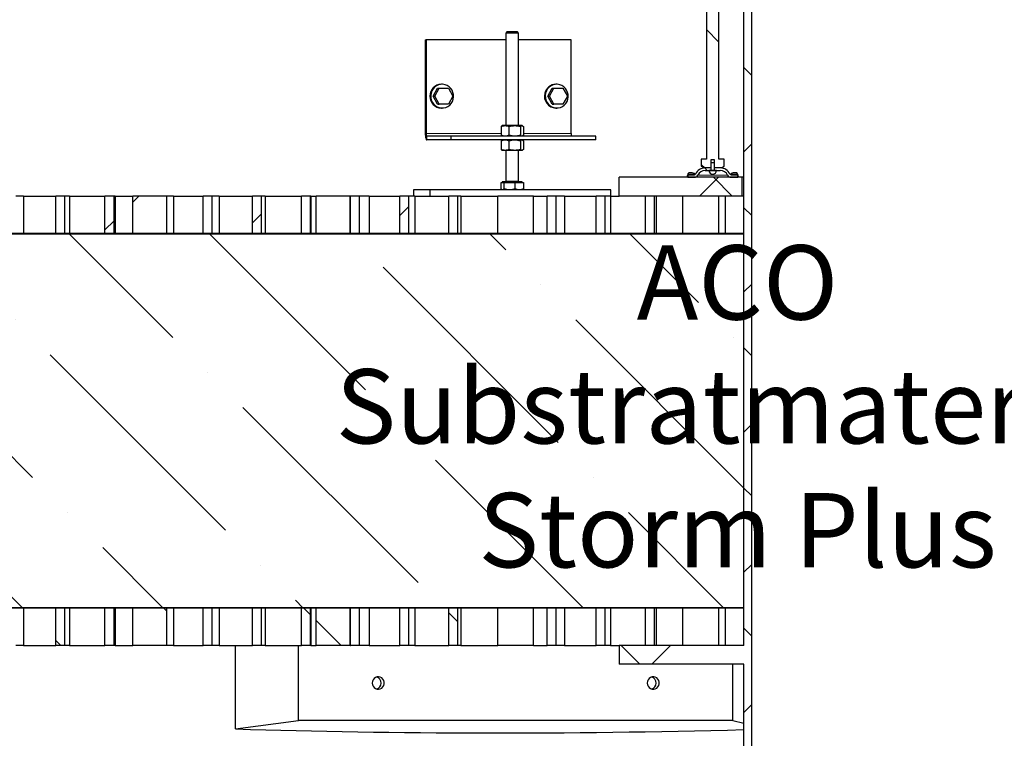
# Model space of a CAD drawing. Units: millimetres. Extents: x 0 to 420, y -170 to 297.
# Drawn here: x 88 to 119, y 150 to 174 of the extents above; entities that cross this region are included whole.
import ezdxf

# ---------------------------------------------------------------- set-up
doc = ezdxf.new("R2010")
doc.units = ezdxf.units.MM
doc.styles.add('SLDTEXTSTYLE0', font='TXT', dxfattribs={"width": 0.605})
pattern_1 = [(135, (0, 0), (-13.4704, -13.4704), []), (135, (-2e-14, 4.49), (-13.4704, -13.4704), []), (135, (-3e-14, 8.98), (-13.4704, -13.4704), []), (135, (-5e-14, 13.47), (-13.4704, -13.4704), [])]
pattern_2 = [(45, (0, 0), (-13.4704, 13.4704), []), (45, (4.49, 2e-323), (-13.4704, 13.4704), []), (45, (8.98, 4e-323), (-13.4704, 13.4704), []), (45, (13.47, 6e-323), (-13.4704, 13.4704), [])]

msp = doc.modelspace()

# ---------------------------------------------------------------- hatches: boundary and pattern name
at = {"linetype": 'Continuous', "lineweight": 18}
h = msp.add_hatch(dxfattribs=at)
h.set_pattern_fill('ANSI37', angle=3e-322, style=0)
h.paths.add_polyline_path([(104.9091247, 148.6602045), (104.9091247, 148.2602045), (110.9091247, 148.2602045), (110.9091247, 146.4602045), (111.1571247, 146.4602045), (111.1571247, 183.6602045), (110.9627145, 183.6602045), (110.9091247, 183.4602045), (110.9091247, 179.8602045), (110.1491247, 179.8602045), (110.1491247, 179.0602045), (110.9091247, 179.0602045), (110.9091247, 153.4602045), (106.9091247, 153.4602045), (106.9091247, 152.8602045), (110.9091247, 152.8602045), (110.9091247, 148.6602045)], flags=0)
h = msp.add_hatch(dxfattribs=at)
h.set_pattern_fill('DIN 201 Stahl und Stahlguss', angle=90, style=0, pattern_type=2)
h.set_pattern_definition(pattern_1)
h.paths.add_polyline_path([(109.5391247, 169.0402045), (109.5391247, 168.8136094), (109.6316247, 168.7602045), (109.8531247, 168.7602045), (109.8531247, 169.0202045), (109.9651247, 169.0202045), (109.9651247, 168.7602045), (110.1866247, 168.7602045), (110.2791247, 168.8136094), (110.2791247, 169.0402045), (110.1091247, 169.0402045), (110.1091247, 181.1402045), (109.7091247, 181.1402045), (109.7091247, 169.0402045)], flags=0)
h = msp.add_hatch(dxfattribs=at)
h.set_pattern_fill('DIN 201 Stahl und Stahlguss', angle=90, style=0, pattern_type=2)
h.set_pattern_definition(pattern_1)
edge = h.paths.add_edge_path(flags=0)
edge.add_arc((109.6672441, 168.4202045), 0.26, 90, 155.09893763, ccw=False)
edge.add_line((109.6672441, 168.6802045), (109.8491247, 168.6802045))
edge.add_line((109.8491247, 168.6802045), (109.8491247, 168.7602045))
edge.add_line((109.8491247, 168.7602045), (109.6672441, 168.7602045))
edge.add_arc((109.6672441, 168.4202045), 0.34, 90, 155.09893763)
edge.add_arc((109.3225704, 168.5802045), 0.04, 270, 335.09893763, ccw=False)
edge.add_line((109.3225704, 168.5402045), (109.1091247, 168.5402045))
edge.add_line((109.1091247, 168.5402045), (109.1091247, 168.4602045))
edge.add_line((109.1091247, 168.4602045), (109.3225704, 168.4602045))
edge.add_arc((109.3225704, 168.5802045), 0.12, 270, 335.09893763)
h = msp.add_hatch(dxfattribs=at)
h.set_pattern_fill('DIN 201 Stahl und Stahlguss', style=0, pattern_type=2)
h.set_pattern_definition([(45, (0, 0), (-13.4704, 13.4704), []), (45, (4.49, 0), (-13.4704, 13.4704), []), (45, (8.98, 0), (-13.4704, 13.4704), []), (45, (13.47, 0), (-13.4704, 13.4704), [])])
h.paths.add_polyline_path([(109.9651247, 168.9322045), (109.8531247, 168.9322045), (109.8531247, 168.6802045), (109.9651247, 168.6802045)], flags=0)
h = msp.add_hatch(dxfattribs=at)
h.set_pattern_fill('DIN 201 Stahl und Stahlguss', angle=90, style=0, pattern_type=2)
h.set_pattern_definition(pattern_1)
edge = h.paths.add_edge_path(flags=0)
edge.add_line((109.9691247, 168.7602045), (109.9691247, 168.6802045))
edge.add_line((109.9691247, 168.6802045), (110.1510052, 168.6802045))
edge.add_arc((110.1510052, 168.4202045), 0.26, 24.90106237, 90, ccw=False)
edge.add_arc((110.495679, 168.5802045), 0.12, 204.90106237, 270)
edge.add_line((110.495679, 168.4602045), (110.7091247, 168.4602045))
edge.add_line((110.7091247, 168.4602045), (110.7091247, 168.5402045))
edge.add_line((110.7091247, 168.5402045), (110.495679, 168.5402045))
edge.add_arc((110.495679, 168.5802045), 0.04, 204.90106237, 270, ccw=False)
edge.add_arc((110.1510052, 168.4202045), 0.34, 24.90106237, 90)
edge.add_line((110.1510052, 168.7602045), (109.9691247, 168.7602045))
h = msp.add_hatch(dxfattribs=at)
h.set_pattern_fill('ANSI37', angle=3e-322, style=0)
h.paths.add_polyline_path([(106.9091247, 168.4602045), (106.9091247, 167.8602045), (110.8491247, 167.8602045), (110.8491247, 168.4602045)], flags=0)
h = msp.add_hatch(dxfattribs=at)
h.set_pattern_fill('DIN 201 Stahl und Stahlguss', angle=90, style=0, pattern_type=2)
h.set_pattern_definition(pattern_1)
edge = h.paths.add_edge_path(flags=0)
edge.add_arc((109.9091247, 168.6802045), 0.12, 180, 360)
edge.add_line((110.0291247, 168.6802045), (109.7891247, 168.6802045))
h = msp.add_hatch(dxfattribs=at)
h.set_pattern_fill('ANSI34', angle=3e-322, style=0)
h.paths.add_polyline_path([(89.1575882, 166.6602045), (89.1575882, 167.8602045), (88.8677108, 167.8602045), (88.8677108, 166.6602045)], flags=0)
h = msp.add_hatch(dxfattribs=at)
h.set_pattern_fill('ANSI34', angle=3e-322, style=0)
h.paths.add_polyline_path([(90.731208, 166.6602045), (90.731208, 167.8602045), (90.4413306, 167.8602045), (90.4413306, 166.6602045)], flags=0)
h = msp.add_hatch(dxfattribs=at)
h.set_pattern_fill('ANSI34', angle=3e-322, style=0)
h.paths.add_polyline_path([(92.4178086, 166.6602045), (92.4178086, 167.8602045), (91.3359717, 167.8602045), (91.3359717, 166.6602045)], flags=0)
h = msp.add_hatch(dxfattribs=at)
h.set_pattern_fill('ANSI34', angle=3e-322, style=0)
h.paths.add_polyline_path([(93.8784476, 166.6602045), (93.8784476, 167.8602045), (93.5885702, 167.8602045), (93.5885702, 166.6602045)], flags=0)
h = msp.add_hatch(dxfattribs=at)
h.set_pattern_fill('ANSI34', angle=3e-322, style=0)
h.paths.add_polyline_path([(95.4520673, 166.6602045), (95.4520673, 167.8602045), (95.16219, 167.8602045), (95.16219, 166.6602045)], flags=0)
h = msp.add_hatch(dxfattribs=at)
h.set_pattern_fill('ANSI34', angle=3e-322, style=0)
h.paths.add_polyline_path([(97.0256871, 166.6602045), (97.0256871, 167.8602045), (96.7358098, 167.8602045), (96.7358098, 166.6602045)], flags=0)
h = msp.add_hatch(dxfattribs=at)
h.set_pattern_fill('ANSI34', angle=3e-322, style=0)
h.paths.add_polyline_path([(98.2906376, 166.6602045), (98.2906376, 167.8602045), (97.2088007, 167.8602045), (97.2088007, 166.6602045)], flags=0)
h = msp.add_hatch(dxfattribs=at)
h.set_pattern_fill('ANSI34', angle=3e-322, style=0)
h.paths.add_polyline_path([(98.5993069, 166.6602045), (98.5993069, 167.8602045), (98.3094296, 167.8602045), (98.3094296, 166.6602045)], flags=0)
h = msp.add_hatch(dxfattribs=at)
h.set_pattern_fill('ANSI34', angle=3e-322, style=0)
h.paths.add_polyline_path([(100.1729267, 166.6602045), (100.1729267, 167.8602045), (99.8830494, 167.8602045), (99.8830494, 166.6602045)], flags=0)
h = msp.add_hatch(dxfattribs=at)
h.set_pattern_fill('ANSI34', angle=3e-322, style=0)
h.paths.add_polyline_path([(101.7465465, 166.6602045), (101.7465465, 167.8602045), (101.4566692, 167.8602045), (101.4566692, 166.6602045)], flags=0)
h = msp.add_hatch(dxfattribs=at)
h.set_pattern_fill('ANSI34', angle=3e-322, style=0)
h.paths.add_polyline_path([(104.1634666, 166.6602045), (104.1634666, 167.8602045), (103.030289, 167.8602045), (103.030289, 166.6602045)], flags=0)
h = msp.add_hatch(dxfattribs=at)
h.set_pattern_fill('ANSI34', angle=3e-322, style=0)
h.paths.add_polyline_path([(104.8937861, 166.6602045), (104.8937861, 167.8602045), (104.6039088, 167.8602045), (104.6039088, 166.6602045)], flags=0)
h = msp.add_hatch(dxfattribs=at)
h.set_pattern_fill('ANSI34', angle=3e-322, style=0)
h.paths.add_polyline_path([(106.4674059, 166.6602045), (106.4674059, 167.8602045), (106.1775286, 167.8602045), (106.1775286, 166.6602045)], flags=0)
h = msp.add_hatch(dxfattribs=at)
h.set_pattern_fill('ANSI34', angle=3e-322, style=0)
h.paths.add_polyline_path([(108.0410257, 166.6602045), (108.0410257, 167.8602045), (107.7511484, 167.8602045), (107.7511484, 166.6602045)], flags=0)
h = msp.add_hatch(dxfattribs=at)
h.set_pattern_fill('ANSI34', angle=3e-322, style=0)
h.paths.add_polyline_path([(110.1091247, 166.6602045), (110.1091247, 167.8602045), (108.9544587, 167.8602045), (108.9544587, 166.6602045)], flags=0)
h = msp.add_hatch(dxfattribs=at)
h.set_pattern_fill('DIN 201 Stahl und Stahlguss', angle=90, style=0, pattern_type=2)
h.set_pattern_definition(pattern_1)
edge = h.paths.add_edge_path(flags=0)
edge.add_line((65.9211247, 162.6362045), (65.9211247, 166.5682045))
edge.add_arc((66.0011247, 166.5682045), 0.08, 90, 180, ccw=False)
edge.add_line((66.0011247, 166.6482045), (110.9091247, 166.6482045))
edge.add_line((110.9091247, 166.6482045), (110.9091247, 166.6602045))
edge.add_line((110.9091247, 166.6602045), (66.0011247, 166.6602045))
edge.add_arc((66.0011247, 166.5682045), 0.092, 90, 180)
edge.add_line((65.9091247, 166.5682045), (65.9091247, 162.6362045))
edge.add_line((65.9091247, 162.6362045), (65.9211247, 162.6362045))
h = msp.add_hatch(dxfattribs=at)
h.set_pattern_fill('DIN 201 Stahl und Stahlguss', style=0, pattern_type=2)
h.set_pattern_definition(pattern_2)
edge = h.paths.add_edge_path(flags=0)
edge.add_line((65.9211247, 162.6362045), (65.9211247, 166.5682045))
edge.add_arc((66.0011247, 166.5682045), 0.08, 90, 180, ccw=False)
edge.add_line((66.0011247, 166.6482045), (110.9091247, 166.6482045))
edge.add_line((110.9091247, 166.6482045), (110.9091247, 166.6602045))
edge.add_line((110.9091247, 166.6602045), (66.0011247, 166.6602045))
edge.add_arc((66.0011247, 166.5682045), 0.092, 90, 180)
edge.add_line((65.9091247, 166.5682045), (65.9091247, 162.6362045))
edge.add_line((65.9091247, 162.6362045), (65.9211247, 162.6362045))
h = msp.add_hatch(dxfattribs=at)
h.set_pattern_fill('ANSI36', angle=90, style=0)
h.paths.add_polyline_path([(65.9091247, 166.6602045), (65.9091247, 154.6722045), (110.9091247, 154.6722045), (110.9091247, 166.6602045)], flags=0)
h = msp.add_hatch(dxfattribs=at)
h.set_pattern_fill('DIN 201 Stahl und Stahlguss', style=0, pattern_type=2)
h.set_pattern_definition(pattern_2)
edge = h.paths.add_edge_path(flags=0)
edge.add_line((110.9091247, 154.6722045), (66.0011247, 154.6722045))
edge.add_arc((66.0011247, 154.7522045), 0.08, 180, 270, ccw=False)
edge.add_line((65.9211247, 154.7522045), (65.9211247, 158.6842045))
edge.add_line((65.9211247, 158.6842045), (65.9091247, 158.6842045))
edge.add_line((65.9091247, 158.6842045), (65.9091247, 154.7522045))
edge.add_arc((66.0011247, 154.7522045), 0.092, 180, 270)
edge.add_line((66.0011247, 154.6602045), (110.9091247, 154.6602045))
edge.add_line((110.9091247, 154.6602045), (110.9091247, 154.6722045))
h = msp.add_hatch(dxfattribs=at)
h.set_pattern_fill('DIN 201 Stahl und Stahlguss', angle=90, style=0, pattern_type=2)
h.set_pattern_definition(pattern_1)
edge = h.paths.add_edge_path(flags=0)
edge.add_line((110.9091247, 154.6722045), (66.0011247, 154.6722045))
edge.add_arc((66.0011247, 154.7522045), 0.08, 180, 270, ccw=False)
edge.add_line((65.9211247, 154.7522045), (65.9211247, 158.6842045))
edge.add_line((65.9211247, 158.6842045), (65.9091247, 158.6842045))
edge.add_line((65.9091247, 158.6842045), (65.9091247, 154.7522045))
edge.add_arc((66.0011247, 154.7522045), 0.092, 180, 270)
edge.add_line((66.0011247, 154.6602045), (110.9091247, 154.6602045))
edge.add_line((110.9091247, 154.6602045), (110.9091247, 154.6722045))
h = msp.add_hatch(dxfattribs=at)
h.set_pattern_fill('ANSI34', angle=90, style=0)
h.paths.add_polyline_path([(89.1575882, 153.4602045), (89.1575882, 154.6602045), (88.8677108, 154.6602045), (88.8677108, 153.4602045)], flags=0)
h = msp.add_hatch(dxfattribs=at)
h.set_pattern_fill('ANSI34', angle=90, style=0)
h.paths.add_polyline_path([(90.731208, 153.4602045), (90.731208, 154.6602045), (90.4413306, 154.6602045), (90.4413306, 153.4602045)], flags=0)
h = msp.add_hatch(dxfattribs=at)
h.set_pattern_fill('ANSI34', angle=90, style=0)
h.paths.add_polyline_path([(92.4178086, 153.4602045), (92.4178086, 154.6602045), (91.3359717, 154.6602045), (91.3359717, 153.4602045)], flags=0)
h = msp.add_hatch(dxfattribs=at)
h.set_pattern_fill('ANSI34', angle=90, style=0)
h.paths.add_polyline_path([(93.8784476, 153.4602045), (93.8784476, 154.6602045), (93.5885702, 154.6602045), (93.5885702, 153.4602045)], flags=0)
h = msp.add_hatch(dxfattribs=at)
h.set_pattern_fill('ANSI34', angle=90, style=0)
h.paths.add_polyline_path([(95.4520673, 153.4602045), (95.4520673, 154.6602045), (95.16219, 154.6602045), (95.16219, 153.4602045)], flags=0)
h = msp.add_hatch(dxfattribs=at)
h.set_pattern_fill('ANSI34', angle=90, style=0)
h.paths.add_polyline_path([(97.0256871, 153.4602045), (97.0256871, 154.6602045), (96.7358098, 154.6602045), (96.7358098, 153.4602045)], flags=0)
h = msp.add_hatch(dxfattribs=at)
h.set_pattern_fill('ANSI34', angle=90, style=0)
h.paths.add_polyline_path([(98.2906376, 153.4602045), (98.2906376, 154.6602045), (97.2088007, 154.6602045), (97.2088007, 153.4602045)], flags=0)
h = msp.add_hatch(dxfattribs=at)
h.set_pattern_fill('ANSI34', angle=90, style=0)
h.paths.add_polyline_path([(98.5993069, 153.4602045), (98.5993069, 154.6602045), (98.3094296, 154.6602045), (98.3094296, 153.4602045)], flags=0)
h = msp.add_hatch(dxfattribs=at)
h.set_pattern_fill('ANSI34', angle=90, style=0)
h.paths.add_polyline_path([(100.1729267, 153.4602045), (100.1729267, 154.6602045), (99.8830494, 154.6602045), (99.8830494, 153.4602045)], flags=0)
h = msp.add_hatch(dxfattribs=at)
h.set_pattern_fill('ANSI34', angle=90, style=0)
h.paths.add_polyline_path([(101.7465465, 153.4602045), (101.7465465, 154.6602045), (101.4566692, 154.6602045), (101.4566692, 153.4602045)], flags=0)
h = msp.add_hatch(dxfattribs=at)
h.set_pattern_fill('ANSI34', angle=90, style=0)
h.paths.add_polyline_path([(104.1634666, 153.4602045), (104.1634666, 154.6602045), (103.030289, 154.6602045), (103.030289, 153.4602045)], flags=0)
h = msp.add_hatch(dxfattribs=at)
h.set_pattern_fill('ANSI34', angle=90, style=0)
h.paths.add_polyline_path([(104.8937861, 153.4602045), (104.8937861, 154.6602045), (104.6039088, 154.6602045), (104.6039088, 153.4602045)], flags=0)
h = msp.add_hatch(dxfattribs=at)
h.set_pattern_fill('ANSI34', angle=90, style=0)
h.paths.add_polyline_path([(106.4674059, 153.4602045), (106.4674059, 154.6602045), (106.1775286, 154.6602045), (106.1775286, 153.4602045)], flags=0)
h = msp.add_hatch(dxfattribs=at)
h.set_pattern_fill('ANSI34', angle=90, style=0)
h.paths.add_polyline_path([(108.0410257, 153.4602045), (108.0410257, 154.6602045), (107.7511484, 154.6602045), (107.7511484, 153.4602045)], flags=0)
h = msp.add_hatch(dxfattribs=at)
h.set_pattern_fill('ANSI34', angle=90, style=0)
h.paths.add_polyline_path([(110.1091247, 153.4602045), (110.1091247, 154.6602045), (108.9544587, 154.6602045), (108.9544587, 153.4602045)], flags=0)

# ---------------------------------------------------------------- linework, layer by layer
at = {"color": 7, "linetype": 'Continuous', "lineweight": 25}
for p, q in [((111.1571247, 146.4602045), (111.1571247, 183.6602045)), ((109.7091247, 181.1402045), (109.7091247, 169.0402045)), ((110.1091247, 169.0402045), (110.1091247, 181.1402045)), ((110.9091247, 153.4602045), (110.9091247, 179.0602045)), ((100.7017142, 172.8602045), (100.7017142, 169.8602045)), ((100.7017142, 172.8602045), (100.7327725, 172.8602045)), ((100.7327725, 172.8602045), (100.7327725, 169.8602045)), ((103.2858105, 172.8602045), (100.7327725, 172.8602045)), ((103.3189305, 173.1162045), (103.2858105, 173.0830845)), ((103.2858105, 173.0830845), (103.2858105, 170.1162045)), ((103.6858105, 173.0830845), (103.2858105, 173.0830845)), ((103.6526905, 173.1162045), (103.3189305, 173.1162045)), ((103.6858105, 173.0830845), (103.6526905, 173.1162045)), ((103.6858105, 170.1162045), (103.6858105, 173.0830845)), ((105.3692165, 172.8602045), (103.6858105, 172.8602045)), ((105.3692165, 169.8602045), (105.3692165, 172.8602045)), ((100.951625, 171.0602045), (101.0966212, 171.3202045)), ((101.0064947, 171.0602045), (101.1514908, 171.3202045)), ((101.0966212, 171.3202045), (101.1514908, 171.3202045)), ((101.1514908, 171.3202045), (101.4414831, 171.3202045)), ((101.2416173, 171.4402045), (101.2157354, 171.4402045)), ((101.4414831, 171.3202045), (101.5864793, 171.0602045)), ((104.6221432, 171.0602045), (104.7671393, 171.3202045)), ((104.6770128, 171.0602045), (104.822009, 171.3202045)), ((104.7671393, 171.3202045), (104.822009, 171.3202045)), ((104.822009, 171.3202045), (105.1120013, 171.3202045)), ((104.9121355, 171.4402045), (104.8862536, 171.4402045)), ((105.1120013, 171.3202045), (105.2569974, 171.0602045)), ((100.951625, 171.0602045), (101.0064947, 171.0602045)), ((101.0966212, 170.8002045), (100.951625, 171.0602045)), ((101.1514908, 170.8002045), (101.0064947, 171.0602045)), ((101.5864793, 171.0602045), (101.4414831, 170.8002045)), ((104.6221432, 171.0602045), (104.6770128, 171.0602045)), ((104.7671393, 170.8002045), (104.6221432, 171.0602045)), ((104.822009, 170.8002045), (104.6770128, 171.0602045)), ((105.2569974, 171.0602045), (105.1120013, 170.8002045)), ((101.0966212, 170.8002045), (101.1514908, 170.8002045)), ((101.4414831, 170.8002045), (101.1514908, 170.8002045)), ((101.2157354, 170.6802045), (101.2416173, 170.6802045)), ((104.7671393, 170.8002045), (104.822009, 170.8002045)), ((105.1120013, 170.8002045), (104.822009, 170.8002045)), ((104.8862536, 170.6802045), (104.9121355, 170.6802045)), ((103.1288969, 170.0876232), (103.1288969, 169.8087857)), ((103.1658105, 170.1162045), (103.1543061, 170.1095624)), ((103.2595363, 170.1162045), (103.1658105, 170.1162045)), ((103.5686326, 170.1162045), (103.2595363, 170.1162045)), ((103.3901758, 169.8087857), (103.3901758, 170.0876232)), ((103.7949068, 170.1162045), (103.5686326, 170.1162045)), ((103.7470894, 170.0876232), (103.7470894, 169.8087857)), ((103.8058105, 170.1162045), (103.7949068, 170.1162045)), ((103.8173149, 170.1095624), (103.8058105, 170.1162045)), ((103.8427241, 170.0876232), (103.8427241, 169.8087857)), ((101.5299352, 169.7802045), (100.7534781, 169.7802045)), ((101.5299352, 169.6602045), (101.5299352, 169.7802045)), ((106.1663792, 169.7802045), (101.5299352, 169.7802045)), ((103.1542459, 169.7868813), (103.1658105, 169.7802045)), ((103.8058105, 169.7802045), (103.8173751, 169.7868813)), ((106.1663792, 169.6602045), (106.1663792, 169.7802045)), ((101.5299352, 169.6602045), (100.7534781, 169.6602045)), ((106.1663792, 169.6602045), (101.5299352, 169.6602045)), ((103.1288969, 169.6316232), (103.1288969, 169.3527857)), ((103.1658105, 169.6602045), (103.1543061, 169.6535624)), ((103.3901758, 169.3527857), (103.3901758, 169.6316232)), ((103.7470894, 169.6316232), (103.7470894, 169.3527857)), ((103.8173149, 169.6535624), (103.8058105, 169.6602045)), ((103.8427241, 169.6316232), (103.8427241, 169.3527857)), ((103.1542459, 169.3308813), (103.1658105, 169.3242045)), ((103.2595363, 169.3242045), (103.1658105, 169.3242045)), ((103.5686326, 169.3242045), (103.2595363, 169.3242045)), ((103.2858105, 169.3242045), (103.2858105, 168.3322045)), ((103.7949068, 169.3242045), (103.5686326, 169.3242045)), ((103.6858105, 168.3322045), (103.6858105, 169.3242045)), ((103.8058105, 169.3242045), (103.7949068, 169.3242045)), ((103.8058105, 169.3242045), (103.8173751, 169.3308813)), ((109.7091247, 169.0402045), (109.5391247, 169.0402045)), ((109.5391247, 169.0402045), (109.5391247, 168.8136094)), ((109.5391247, 168.8136094), (109.6316247, 168.7602045)), ((109.8531247, 168.7602045), (109.6316247, 168.7602045)), ((109.8491247, 168.7602045), (109.6672441, 168.7602045)), ((109.8491247, 168.7602045), (109.8491247, 168.6802045)), ((109.9651247, 169.0202045), (109.8531247, 169.0202045)), ((109.8531247, 169.0202045), (109.8531247, 168.7602045)), ((109.8531247, 168.9322045), (109.8531247, 168.6802045)), ((109.8531247, 168.9322045), (109.9651247, 168.9322045)), ((109.9651247, 168.7602045), (109.9651247, 169.0202045)), ((109.9651247, 168.6802045), (109.9651247, 168.9322045)), ((110.1866247, 168.7602045), (109.9651247, 168.7602045)), ((110.1510052, 168.7602045), (109.9691247, 168.7602045)), ((109.9691247, 168.6802045), (109.9691247, 168.7602045)), ((110.2791247, 169.0402045), (110.1091247, 169.0402045)), ((110.1866247, 168.7602045), (110.2791247, 168.8136094)), ((110.2791247, 168.8136094), (110.2791247, 169.0402045)), ((110.8491247, 168.4602045), (106.9091247, 168.4602045)), ((106.9091247, 167.8602045), (106.9091247, 168.4602045)), ((109.0956728, 168.4864383), (109.1091247, 168.5272351)), ((109.0994204, 168.5103452), (109.0956728, 168.4864383)), ((109.0956728, 168.4864383), (109.1091247, 168.4602045)), ((109.0994204, 168.5103452), (109.1001102, 168.5132071)), ((109.1240171, 168.5857117), (109.1001102, 168.5132071)), ((109.1091247, 168.5402045), (109.1195797, 168.5589429)), ((109.1091247, 168.5402045), (109.1091247, 168.4602045)), ((109.1091247, 168.5402045), (109.3225704, 168.5402045)), ((109.1091247, 168.4602045), (109.3225704, 168.4602045)), ((109.1195797, 168.5589429), (109.1233273, 168.5828498)), ((109.3233273, 168.5828498), (109.3623271, 168.5706225)), ((109.6672441, 168.6802045), (109.8491247, 168.6802045)), ((110.0291247, 168.6802045), (109.7891247, 168.6802045)), ((109.8531247, 168.6802045), (109.9651247, 168.6802045)), ((109.9691247, 168.6802045), (110.1510052, 168.6802045)), ((110.4559223, 168.5706225), (110.494922, 168.5828498)), ((110.495679, 168.5402045), (110.7091247, 168.5402045)), ((110.495679, 168.4602045), (110.7091247, 168.4602045)), ((110.7181391, 168.5132071), (110.6942322, 168.5857117)), ((110.694922, 168.5828498), (110.6986697, 168.5589429)), ((110.6986697, 168.5589429), (110.7091247, 168.5402045)), ((110.7091247, 168.4602045), (110.7091247, 168.5402045)), ((110.7091247, 168.5272351), (110.7225766, 168.4864383)), ((110.7091247, 168.4602045), (110.7225766, 168.4864383)), ((110.7181391, 168.5132071), (110.7188289, 168.5103452)), ((110.7225766, 168.4864383), (110.7188289, 168.5103452)), ((110.8491247, 167.8602045), (110.8491247, 168.4602045)), ((110.9091247, 168.4602045), (110.8491247, 168.4602045)), ((103.1288969, 168.2922045), (103.1767142, 168.2922045)), ((103.1288969, 168.0887857), (103.1288969, 168.2922045)), ((103.1658105, 168.3162045), (103.1658105, 168.2922045)), ((103.8058105, 168.3162045), (103.1658105, 168.3162045)), ((103.1767142, 168.2922045), (103.2245316, 168.2922045)), ((103.2245316, 168.2922045), (103.4029884, 168.2922045)), ((103.2245316, 168.0887857), (103.2245316, 168.2922045)), ((103.4029884, 168.2922045), (103.5814452, 168.2922045)), ((103.5814452, 168.0887857), (103.5814452, 168.2922045)), ((103.5814452, 168.2922045), (103.7120847, 168.2922045)), ((103.7120847, 168.2922045), (103.8427241, 168.2922045)), ((103.8058105, 168.2922045), (103.8058105, 168.3162045)), ((103.8427241, 168.2922045), (103.8427241, 168.0887857)), ((87.8353049, 167.8602045), (87.5839684, 167.8602045)), ((87.8353049, 167.8602045), (87.8353049, 166.6602045)), ((87.8353049, 167.8602045), (88.8677108, 167.8602045)), ((88.8677108, 166.6602045), (88.8677108, 167.8602045)), ((89.1575882, 167.8602045), (88.8677108, 167.8602045)), ((89.1575882, 166.6602045), (89.1575882, 167.8602045)), ((89.3035122, 167.8602045), (89.1575882, 167.8602045)), ((89.3035122, 167.8602045), (89.3035122, 166.6602045)), ((89.3035122, 167.8602045), (90.4413306, 167.8602045)), ((90.4413306, 166.6602045), (90.4413306, 167.8602045)), ((90.731208, 167.8602045), (90.4413306, 167.8602045)), ((90.731208, 166.6602045), (90.731208, 167.8602045)), ((90.7717195, 167.8602045), (90.731208, 167.8602045)), ((90.7717195, 167.8602045), (90.7717195, 166.6602045)), ((90.7717195, 167.8602045), (91.3359717, 167.8602045)), ((91.3359717, 166.6602045), (91.3359717, 167.8602045)), ((92.4178086, 167.8602045), (91.3359717, 167.8602045)), ((92.4178086, 166.6602045), (92.4178086, 167.8602045)), ((92.6333317, 167.8602045), (92.4178086, 167.8602045)), ((92.6333317, 167.8602045), (92.6333317, 166.6602045)), ((92.6333317, 167.8602045), (93.5885702, 167.8602045)), ((93.5885702, 166.6602045), (93.5885702, 167.8602045)), ((93.8784476, 167.8602045), (93.5885702, 167.8602045)), ((93.8784476, 166.6602045), (93.8784476, 167.8602045)), ((94.1015389, 167.8602045), (93.8784476, 167.8602045)), ((94.1015389, 167.8602045), (94.1015389, 166.6602045)), ((94.1015389, 167.8602045), (95.16219, 167.8602045)), ((95.16219, 166.6602045), (95.16219, 167.8602045)), ((95.4520673, 167.8602045), (95.16219, 167.8602045)), ((95.4520673, 166.6602045), (95.4520673, 167.8602045)), ((95.5697462, 167.8602045), (95.4520673, 167.8602045)), ((95.5697462, 167.8602045), (95.5697462, 166.6602045)), ((95.5697462, 167.8602045), (96.7358098, 167.8602045)), ((96.7358098, 166.6602045), (96.7358098, 167.8602045)), ((97.0256871, 167.8602045), (96.7358098, 167.8602045)), ((97.0256871, 166.6602045), (97.0256871, 167.8602045)), ((97.0379534, 167.8602045), (97.0256871, 167.8602045)), ((97.0379534, 167.8602045), (97.0379534, 166.6602045)), ((97.0379534, 167.8602045), (97.2088007, 167.8602045)), ((97.2088007, 166.6602045), (97.2088007, 167.8602045)), ((98.2906376, 167.8602045), (97.2088007, 167.8602045)), ((98.2906376, 166.6602045), (98.2906376, 167.8602045)), ((98.2906376, 167.8602045), (98.3094296, 167.8602045)), ((98.3094296, 166.6602045), (98.3094296, 167.8602045)), ((98.5993069, 167.8602045), (98.3094296, 167.8602045)), ((98.5993069, 166.6602045), (98.5993069, 167.8602045)), ((98.8995656, 167.8602045), (98.5993069, 167.8602045)), ((98.8995656, 167.8602045), (98.8995656, 166.6602045)), ((98.8995656, 167.8602045), (99.8830494, 167.8602045)), ((99.8830494, 166.6602045), (99.8830494, 167.8602045)), ((100.1729267, 167.8602045), (99.8830494, 167.8602045)), ((100.1729267, 166.6602045), (100.1729267, 167.8602045)), ((100.3677729, 167.8602045), (100.1729267, 167.8602045)), ((100.329214, 168.0602045), (100.329214, 167.8602045)), ((100.8468521, 168.0602045), (100.329214, 168.0602045)), ((100.3677729, 167.8602045), (100.3677729, 166.6602045)), ((100.3677729, 167.8602045), (101.4566692, 167.8602045)), ((100.8468521, 168.0602045), (100.8468521, 167.8602045)), ((106.642407, 168.0602045), (100.8468521, 168.0602045)), ((101.4566692, 166.6602045), (101.4566692, 167.8602045)), ((101.7465465, 167.8602045), (101.4566692, 167.8602045)), ((101.7465465, 166.6602045), (101.7465465, 167.8602045)), ((101.8359801, 167.8602045), (101.7465465, 167.8602045)), ((101.8359801, 167.8602045), (101.8359801, 166.6602045)), ((101.8359801, 167.8602045), (103.030289, 167.8602045)), ((103.030289, 166.6602045), (103.030289, 167.8602045)), ((104.1634666, 167.8602045), (103.030289, 167.8602045)), ((103.1545221, 168.0667218), (103.1658105, 168.0602045)), ((103.8058105, 168.0602045), (103.8170989, 168.0667218)), ((104.1634666, 166.6602045), (104.1634666, 167.8602045)), ((104.1634666, 167.8602045), (104.6039088, 167.8602045)), ((104.6039088, 166.6602045), (104.6039088, 167.8602045)), ((104.8937861, 167.8602045), (104.6039088, 167.8602045)), ((104.8937861, 166.6602045), (104.8937861, 167.8602045)), ((105.1657996, 167.8602045), (104.8937861, 167.8602045)), ((105.1657996, 167.8602045), (105.1657996, 166.6602045)), ((105.1657996, 167.8602045), (106.1775286, 167.8602045)), ((106.1775286, 166.6602045), (106.1775286, 167.8602045)), ((106.4674059, 167.8602045), (106.1775286, 167.8602045)), ((106.4674059, 166.6602045), (106.4674059, 167.8602045)), ((106.6340069, 167.8602045), (106.4674059, 167.8602045)), ((106.6340069, 167.8602045), (106.6340069, 166.6602045)), ((106.6340069, 167.8602045), (106.9091247, 167.8602045)), ((106.642407, 167.8602045), (106.642407, 168.0602045)), ((110.8491247, 167.8602045), (106.9091247, 167.8602045)), ((107.7511484, 166.6602045), (107.7511484, 167.8602045)), ((108.0410257, 167.8602045), (107.7511484, 167.8602045)), ((108.0410257, 166.6602045), (108.0410257, 167.8602045)), ((108.1022141, 167.8602045), (108.1022141, 166.6602045)), ((108.9544587, 166.6602045), (108.9544587, 167.8602045)), ((110.1091247, 167.8602045), (108.9544587, 167.8602045)), ((110.1091247, 166.6602045), (110.1091247, 167.8602045)), ((110.3067549, 167.8602045), (110.3067549, 166.6602045)), ((110.3067549, 167.8602045), (110.3067549, 166.6602045)), ((110.9091247, 167.8602045), (110.8491247, 167.8602045)), ((110.9091247, 166.6602045), (65.9091247, 166.6602045)), ((66.0011247, 166.6602045), (110.9091247, 166.6602045)), ((66.0011247, 166.6602045), (110.9091247, 166.6602045)), ((66.0011247, 166.6482045), (110.9091247, 166.6482045)), ((66.0011247, 166.6482045), (110.9091247, 166.6482045)), ((89.1575882, 166.6602045), (88.8677108, 166.6602045)), ((90.731208, 166.6602045), (90.4413306, 166.6602045)), ((92.4178086, 166.6602045), (91.3359717, 166.6602045)), ((93.8784476, 166.6602045), (93.5885702, 166.6602045)), ((95.4520673, 166.6602045), (95.16219, 166.6602045)), ((97.0256871, 166.6602045), (96.7358098, 166.6602045)), ((98.2906376, 166.6602045), (97.2088007, 166.6602045)), ((98.5993069, 166.6602045), (98.3094296, 166.6602045)), ((100.1729267, 166.6602045), (99.8830494, 166.6602045)), ((101.7465465, 166.6602045), (101.4566692, 166.6602045)), ((104.1634666, 166.6602045), (103.030289, 166.6602045)), ((104.8937861, 166.6602045), (104.6039088, 166.6602045)), ((106.4674059, 166.6602045), (106.1775286, 166.6602045)), ((108.0410257, 166.6602045), (107.7511484, 166.6602045)), ((110.1091247, 166.6602045), (108.9544587, 166.6602045)), ((110.9091247, 166.6482045), (110.9091247, 166.6602045)), ((110.9091247, 166.6482045), (110.9091247, 166.6602045)), ((110.9091247, 154.6722045), (110.9091247, 166.6602045)), ((110.9091247, 154.6722045), (65.9091247, 154.6722045)), ((110.9091247, 154.6722045), (66.0011247, 154.6722045)), ((110.9091247, 154.6722045), (66.0011247, 154.6722045)), ((110.9091247, 154.6602045), (66.0011247, 154.6602045)), ((110.9091247, 154.6602045), (66.0011247, 154.6602045)), ((87.8353049, 154.6602045), (87.8353049, 153.4602045)), ((88.8677108, 153.4602045), (88.8677108, 154.6602045)), ((89.1575882, 154.6602045), (88.8677108, 154.6602045)), ((89.1575882, 153.4602045), (89.1575882, 154.6602045)), ((89.3035122, 154.6602045), (89.3035122, 153.4602045)), ((90.4413306, 153.4602045), (90.4413306, 154.6602045)), ((90.731208, 154.6602045), (90.4413306, 154.6602045)), ((90.731208, 153.4602045), (90.731208, 154.6602045)), ((90.7717195, 154.6602045), (90.7717195, 153.4602045)), ((91.3359717, 153.4602045), (91.3359717, 154.6602045)), ((92.4178086, 154.6602045), (91.3359717, 154.6602045)), ((92.4178086, 153.4602045), (92.4178086, 154.6602045)), ((92.6333317, 154.6602045), (92.6333317, 153.4602045)), ((93.5885702, 153.4602045), (93.5885702, 154.6602045)), ((93.8784476, 154.6602045), (93.5885702, 154.6602045)), ((93.8784476, 153.4602045), (93.8784476, 154.6602045)), ((94.1015389, 154.6602045), (94.1015389, 153.4602045)), ((95.16219, 153.4602045), (95.16219, 154.6602045)), ((95.4520673, 154.6602045), (95.16219, 154.6602045)), ((95.4520673, 153.4602045), (95.4520673, 154.6602045)), ((95.5697462, 154.6602045), (95.5697462, 153.4602045)), ((96.7358098, 153.4602045), (96.7358098, 154.6602045)), ((97.0256871, 154.6602045), (96.7358098, 154.6602045)), ((97.0256871, 153.4602045), (97.0256871, 154.6602045)), ((97.0379534, 154.6602045), (97.0379534, 153.4602045)), ((97.2088007, 153.4602045), (97.2088007, 154.6602045)), ((98.2906376, 154.6602045), (97.2088007, 154.6602045)), ((98.2906376, 153.4602045), (98.2906376, 154.6602045)), ((98.3094296, 153.4602045), (98.3094296, 154.6602045)), ((98.5993069, 154.6602045), (98.3094296, 154.6602045)), ((98.5993069, 153.4602045), (98.5993069, 154.6602045)), ((98.8995656, 154.6602045), (98.8995656, 153.4602045)), ((99.8830494, 153.4602045), (99.8830494, 154.6602045)), ((100.1729267, 154.6602045), (99.8830494, 154.6602045)), ((100.1729267, 153.4602045), (100.1729267, 154.6602045)), ((100.3677729, 154.6602045), (100.3677729, 153.4602045)), ((101.4566692, 153.4602045), (101.4566692, 154.6602045)), ((101.7465465, 154.6602045), (101.4566692, 154.6602045)), ((101.7465465, 153.4602045), (101.7465465, 154.6602045)), ((101.8359801, 154.6602045), (101.8359801, 153.4602045)), ((103.030289, 153.4602045), (103.030289, 154.6602045)), ((104.1634666, 154.6602045), (103.030289, 154.6602045)), ((104.1634666, 153.4602045), (104.1634666, 154.6602045)), ((104.6039088, 153.4602045), (104.6039088, 154.6602045)), ((104.8937861, 154.6602045), (104.6039088, 154.6602045)), ((104.8937861, 153.4602045), (104.8937861, 154.6602045)), ((105.1657996, 154.6602045), (105.1657996, 153.4602045)), ((106.1775286, 153.4602045), (106.1775286, 154.6602045)), ((106.4674059, 154.6602045), (106.1775286, 154.6602045)), ((106.4674059, 153.4602045), (106.4674059, 154.6602045)), ((106.6340069, 154.6602045), (106.6340069, 153.4602045)), ((107.7511484, 153.4602045), (107.7511484, 154.6602045)), ((108.0410257, 154.6602045), (107.7511484, 154.6602045)), ((108.0410257, 153.4602045), (108.0410257, 154.6602045)), ((108.1022141, 154.6602045), (108.1022141, 153.4602045)), ((108.9544587, 153.4602045), (108.9544587, 154.6602045)), ((110.1091247, 154.6602045), (108.9544587, 154.6602045)), ((110.1091247, 153.4602045), (110.1091247, 154.6602045)), ((110.3067549, 154.6602045), (110.3067549, 153.4602045)), ((110.3067549, 154.6602045), (110.3067549, 153.4602045)), ((110.9091247, 154.6602045), (110.9091247, 154.6722045)), ((110.9091247, 154.6602045), (110.9091247, 154.6722045)), ((87.8353049, 153.4602045), (87.5839684, 153.4602045)), ((87.8353049, 153.4602045), (88.8677108, 153.4602045)), ((89.1575882, 153.4602045), (88.8677108, 153.4602045)), ((89.3035122, 153.4602045), (89.1575882, 153.4602045)), ((89.3035122, 153.4602045), (90.4413306, 153.4602045)), ((90.731208, 153.4602045), (90.4413306, 153.4602045)), ((90.7717195, 153.4602045), (90.731208, 153.4602045)), ((90.7717195, 153.4602045), (91.3359717, 153.4602045)), ((92.4178086, 153.4602045), (91.3359717, 153.4602045)), ((92.6333317, 153.4602045), (92.4178086, 153.4602045)), ((92.6333317, 153.4602045), (93.5885702, 153.4602045)), ((93.8784476, 153.4602045), (93.5885702, 153.4602045)), ((94.1015389, 153.4602045), (93.8784476, 153.4602045)), ((94.1015389, 153.4602045), (95.16219, 153.4602045)), ((94.6236327, 150.7896355), (94.6236327, 153.4602045)), ((95.4520673, 153.4602045), (95.16219, 153.4602045)), ((95.5697462, 153.4602045), (95.4520673, 153.4602045)), ((95.5697462, 153.4602045), (96.7358098, 153.4602045)), ((96.6450249, 151.0602045), (96.6450249, 153.4602045)), ((97.0256871, 153.4602045), (96.7358098, 153.4602045)), ((97.0379534, 153.4602045), (97.0256871, 153.4602045)), ((97.0379534, 153.4602045), (97.2088007, 153.4602045)), ((98.2906376, 153.4602045), (97.2088007, 153.4602045)), ((98.2906376, 153.4602045), (98.3094296, 153.4602045)), ((98.5993069, 153.4602045), (98.3094296, 153.4602045)), ((98.8995656, 153.4602045), (98.5993069, 153.4602045)), ((98.8995656, 153.4602045), (99.8830494, 153.4602045)), ((100.1729267, 153.4602045), (99.8830494, 153.4602045)), ((100.3677729, 153.4602045), (100.1729267, 153.4602045)), ((100.3677729, 153.4602045), (101.4566692, 153.4602045)), ((101.7465465, 153.4602045), (101.4566692, 153.4602045)), ((101.8359801, 153.4602045), (101.7465465, 153.4602045)), ((101.8359801, 153.4602045), (103.030289, 153.4602045)), ((104.1634666, 153.4602045), (103.030289, 153.4602045)), ((104.1634666, 153.4602045), (104.6039088, 153.4602045)), ((104.8937861, 153.4602045), (104.6039088, 153.4602045)), ((105.1657996, 153.4602045), (104.8937861, 153.4602045)), ((105.1657996, 153.4602045), (106.1775286, 153.4602045)), ((106.4674059, 153.4602045), (106.1775286, 153.4602045)), ((106.6340069, 153.4602045), (106.4674059, 153.4602045)), ((106.6340069, 153.4602045), (106.9091247, 153.4602045)), ((106.9091247, 153.4602045), (106.9091247, 152.8602045)), ((110.9091247, 153.4602045), (106.9091247, 153.4602045)), ((108.0410257, 153.4602045), (107.7511484, 153.4602045)), ((110.1091247, 153.4602045), (108.9544587, 153.4602045)), ((110.9091247, 152.8602045), (106.9091247, 152.8602045)), ((110.5543568, 151.0602045), (110.5543568, 152.8602045)), ((110.9091247, 148.6602045), (110.9091247, 152.8602045)), ((94.6236327, 150.7896355), (96.6450249, 151.0602045)), ((110.5543568, 151.0602045), (96.6450249, 151.0602045)), ((110.5543568, 151.0602045), (110.9091247, 150.9779552))]:
    msp.add_line(p, q, dxfattribs=at)
at = {"color": 8, "linetype": 'Continuous', "lineweight": 18}
for p, q in [((100.7327725, 169.8602045), (100.7017142, 169.8602045)), ((103.1288969, 169.8602045), (100.7327725, 169.8602045)), ((100.7534781, 169.7802045), (100.7534781, 169.6602045)), ((105.3692165, 169.8602045), (103.8427241, 169.8602045)), ((109.1091247, 168.5397761), (109.0994204, 168.5103452)), ((109.1233273, 168.5828498), (109.1092659, 168.5402045)), ((109.1195797, 168.5589429), (109.3564517, 168.5589429)), ((110.3868346, 168.5296782), (109.4314147, 168.5296782)), ((110.4617976, 168.5589429), (110.6986697, 168.5589429)), ((110.7089834, 168.5402045), (110.694922, 168.5828498)), ((110.7188289, 168.5103452), (110.7091247, 168.5397761)), ((103.2858105, 168.3322045), (103.6858105, 168.3322045))]:
    msp.add_line(p, q, dxfattribs=at)
at = {"color": 7, "linetype": 'Continuous', "lineweight": 25, "flags": 128}
for points in [[(101.4251433, 170.7311148), (101.4836314, 170.7745054), (101.5328191, 170.8288751), (101.5708161, 170.8921348), (101.5961622, 170.9618532), (101.6078833, 171.0353513), (101.605529, 171.1098044), (101.5891898, 171.1823515), (101.5594935, 171.2502045), (101.5175815, 171.3107559), (101.4650643, 171.3616788), (101.4039602, 171.4010161), (101.3366173, 171.4272563), (101.2656237, 171.4393909), (101.1937075, 171.4369535), (101.1236324, 171.4200379), (101.0580914, 171.3892941), (100.9996033, 171.3459036), (100.9504156, 171.2915338), (100.9124186, 171.2282742), (100.8870725, 171.1585557), (100.8753514, 171.0850577), (100.8777057, 171.0106045), (100.8940449, 170.9380575), (100.9237412, 170.8702045), (100.9656532, 170.8096531), (101.0181704, 170.7587302), (101.0792745, 170.7193928), (101.1466173, 170.6931527), (101.217611, 170.6810181), (101.2895272, 170.6834554), (101.3596023, 170.700371), (101.4251433, 170.7311148)], [(104.5575907, 171.1585557), (104.5458696, 171.0850577), (104.5482239, 171.0106045), (104.5645631, 170.9380575), (104.5942593, 170.8702045), (104.6361713, 170.8096531), (104.6886885, 170.7587302), (104.7497926, 170.7193928), (104.8171355, 170.6931527), (104.8881292, 170.6810181), (104.9600454, 170.6834554), (105.0301204, 170.700371), (105.0956614, 170.7311148), (105.1541496, 170.7745054), (105.2033373, 170.8288751), (105.2413343, 170.8921348), (105.2666803, 170.9618532), (105.2784014, 171.0353513), (105.2760471, 171.1098044), (105.2597079, 171.1823515), (105.2300117, 171.2502045), (105.1880997, 171.3107559), (105.1355825, 171.3616788), (105.0744784, 171.4010161), (105.0071355, 171.4272563), (104.9361418, 171.4393909), (104.8642256, 171.4369535), (104.7941505, 171.4200379), (104.7286096, 171.3892941), (104.6701214, 171.3459036), (104.6209337, 171.2915338), (104.5829367, 171.2282742), (104.5575907, 171.1585557)], [(100.7017142, 169.8602045), (100.7027089, 169.8211864), (100.7056545, 169.7836678), (100.710438, 169.7490904), (100.7168755, 169.7187831), (100.7247196, 169.6939106), (100.7336689, 169.6754286), (100.7433794, 169.6640474), (100.7534781, 169.6602045)], [(109.3233273, 168.5828498), (109.2859571, 168.5933614), (109.2496629, 168.6011722), (109.2158396, 168.6059821), (109.1857869, 168.6076062), (109.1606597, 168.6059821), (109.1414237, 168.6011722), (109.1288181, 168.5933614), (109.1233273, 168.5828498)], [(110.694922, 168.5828498), (110.6894312, 168.5933614), (110.6768257, 168.6011722), (110.6575897, 168.6059821), (110.6324625, 168.6076062), (110.6024098, 168.6059821), (110.5685864, 168.6011722), (110.5322922, 168.5933614), (110.494922, 168.5828498)], [(99.001884, 152.2602045), (99.0090478, 152.2062451), (99.030008, 152.1562877), (99.06321, 152.1140373), (99.1061914, 152.0826274), (99.1557644, 152.0643877), (99.2082525, 152.0606707), (99.2597629, 152.0717523), (99.3064752, 152.0968105), (99.344925, 152.1339869), (99.3722607, 152.1805243), (99.3864549, 152.2329712), (99.3864549, 152.2874378), (99.3722607, 152.3398847), (99.344925, 152.3864221), (99.3064752, 152.4235985), (99.2597629, 152.4486567), (99.2082525, 152.4597382), (99.1557644, 152.4560213), (99.1061914, 152.4377815), (99.06321, 152.4063717), (99.030008, 152.3641213), (99.0090478, 152.3141638), (99.001884, 152.2602045)], [(107.8111275, 152.2602045), (107.8182913, 152.2062451), (107.8392515, 152.1562877), (107.8724535, 152.1140373), (107.9154349, 152.0826274), (107.965008, 152.0643877), (108.0174961, 152.0606707), (108.0690064, 152.0717523), (108.1157187, 152.0968105), (108.1541686, 152.1339869), (108.1815043, 152.1805243), (108.1956985, 152.2329712), (108.1956985, 152.2874378), (108.1815043, 152.3398847), (108.1541686, 152.3864221), (108.1157187, 152.4235985), (108.0690064, 152.4486567), (108.0174961, 152.4597382), (107.965008, 152.4560213), (107.9154349, 152.4377815), (107.8724535, 152.4063717), (107.8392515, 152.3641213), (107.8182913, 152.3141638), (107.8111275, 152.2602045)]]:
    msp.add_lwpolyline(points, dxfattribs=at)
at = {"color": 7, "linetype": 'Continuous', "lineweight": 25}
for centre, radius, start, end in [((101.2256598, 171.0602045), 0.3801296, 91.49604175, 268.50395825), ((104.8911319, 171.0700853), 0.3701513, 90.75513654, 166.17179498), ((104.8944277, 171.0568295), 0.3767137, 164.33359819, 268.75667812), ((100.8255757, 169.8415442), 0.0946607, 168.63094549, 220.39069191), ((105.4620197, 169.8415442), 0.0946607, 168.63094549, 220.39069191), ((109.6672441, 168.4202045), 0.34, 90, 155.09893763), ((110.1510052, 168.4202045), 0.34, 24.90106237, 90), ((109.3225704, 168.5802045), 0.04, 270, 335.09893763), ((109.3225704, 168.5802045), 0.12, 270, 335.09893763), ((109.6672441, 168.4202045), 0.26, 90, 155.09893763), ((109.9091247, 168.6802045), 0.12, 180, 0), ((110.1510052, 168.4202045), 0.26, 24.90106237, 90), ((110.495679, 168.5802045), 0.12, 204.90106237, 270), ((110.495679, 168.5802045), 0.04, 204.90106237, 270), ((103.2698105, 168.3322045), 0.016, 270, 0), ((103.7018105, 168.3322045), 0.016, 180, 270), ((99.0842668, 152.2602045), 0.2015283, 287.03487719, 72.96512282), ((107.8935104, 152.2602045), 0.2015283, 287.03487719, 72.96512281)]:
    msp.add_arc(centre, radius, start, end, dxfattribs=at)
msp.add_ellipse((115.9091247, 158.8569768), major_axis=(49.9988172, 2.1758902), ratio=0.1580576802, start_param=4.2657643869, end_param=4.6053431817, dxfattribs=at)
for points, knots in [([(103.1288969, 170.0876232), (103.1501133, 170.0956116), (103.1929351, 170.1117349), (103.2372019, 170.1147056), (103.2595363, 170.1162045)], [0, 0, 0, 0, 0.4954579635, 1, 1, 1, 1]), ([(103.1545153, 170.1092), (103.153945, 170.1090303), (103.1452224, 170.1064354), (103.1367838, 170.0967114), (103.1288969, 170.0876232)], [0, 0, 0, 0, 0.0653844788, 1, 1, 1, 1]), ([(103.2595363, 170.1162045), (103.2814265, 170.1147643), (103.3256928, 170.1118518), (103.3685247, 170.0957583), (103.3901758, 170.0876232)], [0, 0, 0, 0, 0.4945107285, 1, 1, 1, 1]), ([(103.3901758, 170.0876232), (103.419158, 170.0956116), (103.4776537, 170.1117349), (103.5381232, 170.1147056), (103.5686326, 170.1162045)], [0, 0, 0, 0, 0.4954579635, 1, 1, 1, 1]), ([(103.5686326, 170.1162045), (103.5985351, 170.1147643), (103.659004, 170.1118518), (103.7175135, 170.0957583), (103.7470894, 170.0876232)], [0, 0, 0, 0, 0.4945107285, 1, 1, 1, 1]), ([(103.7470894, 170.0876232), (103.7548552, 170.0956116), (103.770529, 170.1117349), (103.7867318, 170.1147056), (103.7949068, 170.1162045)], [0, 0, 0, 0, 0.4954579635, 1, 1, 1, 1]), ([(103.7949068, 170.1162045), (103.8029191, 170.1147643), (103.8191217, 170.1118518), (103.8347993, 170.0957583), (103.8427241, 170.0876232)], [0, 0, 0, 0, 0.4945107285, 1, 1, 1, 1]), ([(103.2595363, 169.7802045), (103.2376462, 169.7816447), (103.1933799, 169.7845571), (103.150548, 169.8006506), (103.1288969, 169.8087857)], [0, 0, 0, 0, 0.4945107196, 1, 1, 1, 1]), ([(103.1288969, 169.8087857), (103.1366259, 169.7998833), (103.1450615, 169.790167), (103.1537831, 169.787563), (103.1545136, 169.7873449)], [0, 0, 0, 0, 0.9162360103, 1, 1, 1, 1]), ([(103.3901758, 169.8087857), (103.3689594, 169.8007973), (103.3261375, 169.7846741), (103.2818708, 169.7817033), (103.2595363, 169.7802045)], [0, 0, 0, 0, 0.4954579597, 1, 1, 1, 1]), ([(103.5686326, 169.7802045), (103.5387301, 169.7816447), (103.4782612, 169.7845571), (103.4197517, 169.8006506), (103.3901758, 169.8087857)], [0, 0, 0, 0, 0.4945107196, 1, 1, 1, 1]), ([(103.7470894, 169.8087857), (103.7181072, 169.8007973), (103.6596115, 169.7846741), (103.599142, 169.7817033), (103.5686326, 169.7802045)], [0, 0, 0, 0, 0.4954579597, 1, 1, 1, 1]), ([(103.7949068, 169.7802045), (103.7868944, 169.7816447), (103.7706918, 169.7845571), (103.7550143, 169.8006506), (103.7470894, 169.8087857)], [0, 0, 0, 0, 0.4945107196, 1, 1, 1, 1]), ([(103.8427241, 169.8087857), (103.8349584, 169.8007973), (103.8192845, 169.7846741), (103.8030817, 169.7817033), (103.7949068, 169.7802045)], [0, 0, 0, 0, 0.4954579597, 1, 1, 1, 1]), ([(103.1288969, 169.6316232), (103.1501133, 169.6396116), (103.1929351, 169.6557349), (103.2372019, 169.6587056), (103.2595363, 169.6602045)], [0, 0, 0, 0, 0.4954579635, 1, 1, 1, 1]), ([(103.1545153, 169.6532), (103.153945, 169.6530303), (103.1452224, 169.6504354), (103.1367838, 169.6407114), (103.1288969, 169.6316232)], [0, 0, 0, 0, 0.0653844788, 1, 1, 1, 1]), ([(103.2595363, 169.6602045), (103.2814265, 169.6587643), (103.3256928, 169.6558518), (103.3685247, 169.6397583), (103.3901758, 169.6316232)], [0, 0, 0, 0, 0.4945107285, 1, 1, 1, 1]), ([(103.3901758, 169.6316232), (103.419158, 169.6396116), (103.4776537, 169.6557349), (103.5381232, 169.6587056), (103.5686326, 169.6602045)], [0, 0, 0, 0, 0.4954579635, 1, 1, 1, 1]), ([(103.5686326, 169.6602045), (103.5985351, 169.6587643), (103.659004, 169.6558518), (103.7175135, 169.6397583), (103.7470894, 169.6316232)], [0, 0, 0, 0, 0.4945107285, 1, 1, 1, 1]), ([(103.7470894, 169.6316232), (103.7548552, 169.6396116), (103.770529, 169.6557349), (103.7867318, 169.6587056), (103.7949068, 169.6602045)], [0, 0, 0, 0, 0.4954579635, 1, 1, 1, 1]), ([(103.7949068, 169.6602045), (103.8029191, 169.6587643), (103.8191217, 169.6558518), (103.8347993, 169.6397583), (103.8427241, 169.6316232)], [0, 0, 0, 0, 0.4945107285, 1, 1, 1, 1]), ([(103.2595363, 169.3242045), (103.2376462, 169.3256447), (103.1933799, 169.3285571), (103.150548, 169.3446506), (103.1288969, 169.3527857)], [0, 0, 0, 0, 0.4945107196, 1, 1, 1, 1]), ([(103.1288969, 169.3527857), (103.1366259, 169.3438833), (103.1450615, 169.334167), (103.1537831, 169.331563), (103.1545136, 169.3313449)], [0, 0, 0, 0, 0.9162360103, 1, 1, 1, 1]), ([(103.3901758, 169.3527857), (103.3689594, 169.3447973), (103.3261375, 169.3286741), (103.2818708, 169.3257033), (103.2595363, 169.3242045)], [0, 0, 0, 0, 0.4954579597, 1, 1, 1, 1]), ([(103.5686326, 169.3242045), (103.5387301, 169.3256447), (103.4782612, 169.3285571), (103.4197517, 169.3446506), (103.3901758, 169.3527857)], [0, 0, 0, 0, 0.4945107196, 1, 1, 1, 1]), ([(103.7470894, 169.3527857), (103.7181072, 169.3447973), (103.6596115, 169.3286741), (103.599142, 169.3257033), (103.5686326, 169.3242045)], [0, 0, 0, 0, 0.4954579597, 1, 1, 1, 1]), ([(103.7949068, 169.3242045), (103.7868944, 169.3256447), (103.7706918, 169.3285571), (103.7550143, 169.3446506), (103.7470894, 169.3527857)], [0, 0, 0, 0, 0.4945107196, 1, 1, 1, 1]), ([(103.8427241, 169.3527857), (103.8349584, 169.3447973), (103.8192845, 169.3286741), (103.8030817, 169.3257033), (103.7949068, 169.3242045)], [0, 0, 0, 0, 0.4954579597, 1, 1, 1, 1]), ([(103.1547706, 168.0671284), (103.1541151, 168.0673218), (103.1453064, 168.0699204), (103.1367846, 168.0797176), (103.1288969, 168.0887857)], [0, 0, 0, 0, 0.0744207042, 1, 1, 1, 1]), ([(103.2245316, 168.0887857), (103.2167659, 168.0807973), (103.201092, 168.0646741), (103.1848892, 168.0617033), (103.1767142, 168.0602045)], [0, 0, 0, 0, 0.4954579635, 1, 1, 1, 1]), ([(103.4029884, 168.0602045), (103.3730859, 168.0616447), (103.312617, 168.0645571), (103.2541075, 168.0806506), (103.2245316, 168.0887857)], [0, 0, 0, 0, 0.4945107285, 1, 1, 1, 1]), ([(103.5814452, 168.0887857), (103.5524631, 168.0807973), (103.4939673, 168.0646741), (103.4334978, 168.0617033), (103.4029884, 168.0602045)], [0, 0, 0, 0, 0.4954579635, 1, 1, 1, 1]), ([(103.7120847, 168.0602045), (103.6901945, 168.0616447), (103.6459282, 168.0645571), (103.6030963, 168.0806506), (103.5814452, 168.0887857)], [0, 0, 0, 0, 0.4945107285, 1, 1, 1, 1]), ([(103.8427241, 168.0887857), (103.8215077, 168.0807973), (103.7786859, 168.0646741), (103.7344191, 168.0617033), (103.7120847, 168.0602045)], [0, 0, 0, 0, 0.49545796348, 1, 1, 1, 1]), ([(103.8168504, 168.0671284), (103.817506, 168.0673218), (103.8263146, 168.0699204), (103.8348365, 168.0797176), (103.8427241, 168.0887857)], [0, 0, 0, 0, 0.0744207042, 1, 1, 1, 1])]:
    msp.add_open_spline(points, degree=3, knots=knots, dxfattribs=at)

# ---------------------------------------------------------------- texts
at = {"color": 7, "linetype": 'Continuous', "lineweight": 0, "insert": (110.701469, 166.2839321), "char_height": 2.38125, "attachment_point": 2, "style": 'SLDTEXTSTYLE0'}
msp.add_mtext('ACO^JSubstratmaterial^JStorm Plus', dxfattribs=at)

doc.saveas('drawing.dxf')
